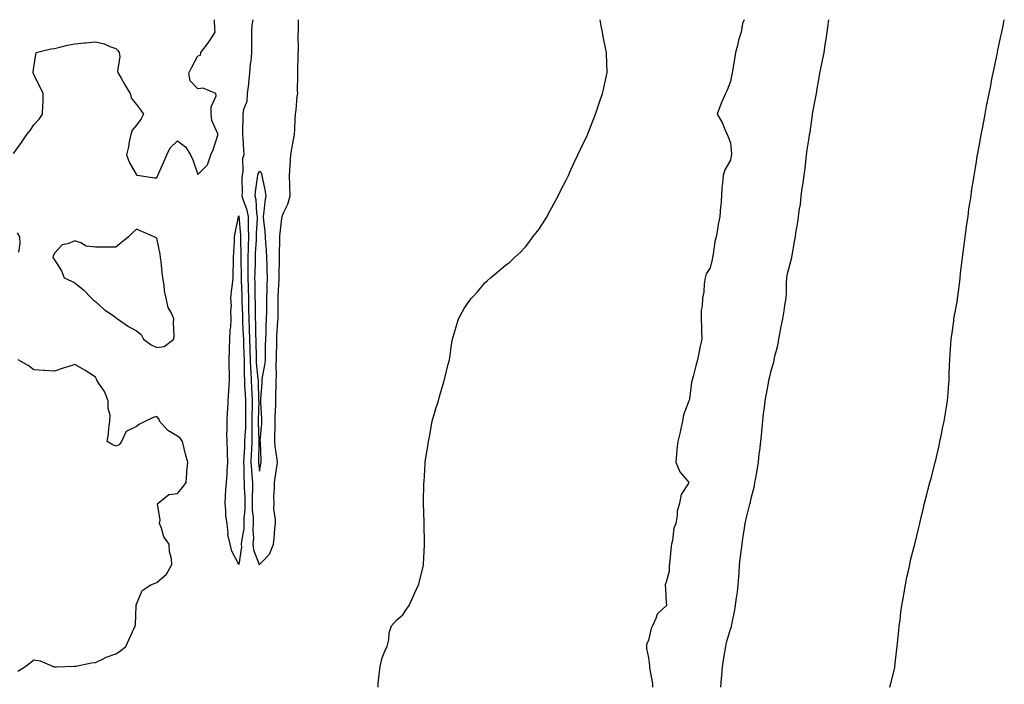
# Model space of a CAD drawing. Units: inches. Extents: x 1010723 to 1013363, y 7260938 to 7263578.
# Drawn here: x 1012501 to 1012982, y 7263253 to 7263578 of the extents above; entities that cross this region are included whole.
import ezdxf

# ---------------------------------------------------------------- set-up
doc = ezdxf.new("R2010")
doc.units = ezdxf.units.IN
doc.header["$MEASUREMENT"] = 0
doc.layers.add('Contour_10107260', color=7, linetype='Continuous', true_color=0x6a75d3)

msp = doc.modelspace()

# ---------------------------------------------------------------- linework, layer by layer
at = {"layer": 'Contour_10107260'}
for points in [[(1012498.05, 7263512.66, 3123), (1012501.98, 7263517.99, 3123), (1012504.63, 7263521.92, 3123), (1012506.1, 7263523.87, 3123), (1012508.05, 7263526.68, 3123), (1012510.56, 7263529.41, 3123), (1012512.18, 7263531.92, 3123), (1012512.35, 7263536.22, 3123), (1012512.46, 7263537.51, 3123), (1012512.59, 7263541.92, 3123), (1012511.09, 7263544.96, 3123), (1012508.05, 7263551.13, 3123), (1012507.81, 7263551.68, 3123), (1012507.67, 7263551.92, 3123), (1012507.63, 7263552.34, 3123), (1012508.05, 7263554.82, 3123), (1012508.9, 7263561.07, 3123), (1012509.03, 7263561.92, 3123), (1012516.21, 7263563.76, 3123), (1012518.05, 7263564, 3123), (1012520.65, 7263564.52, 3123), (1012524.43, 7263565.54, 3123), (1012528.05, 7263566.15, 3123), (1012532.78, 7263566.65, 3123), (1012533.32, 7263566.65, 3123), (1012538.05, 7263567.26, 3123), (1012542.33, 7263566.2, 3123), (1012545.01, 7263564.96, 3123), (1012548.05, 7263563.88, 3123), (1012549.01, 7263562.88, 3123), (1012549.66, 7263561.92, 3123), (1012549.88, 7263560.09, 3123), (1012548.89, 7263552.76, 3123), (1012549.08, 7263551.92, 3123), (1012550.52, 7263549.45, 3123), (1012552.36, 7263546.23, 3123), (1012555.04, 7263541.92, 3123), (1012555.63, 7263539.5, 3123), (1012558.05, 7263536.58, 3123), (1012560.11, 7263533.98, 3123), (1012561.47, 7263531.92, 3123), (1012560.4, 7263529.57, 3123), (1012558.05, 7263526.44, 3123), (1012555.99, 7263523.98, 3123), (1012555.26, 7263521.92, 3123), (1012554.53, 7263518.4, 3123), (1012554.12, 7263515.85, 3123), (1012553.24, 7263511.92, 3123), (1012554.54, 7263508.41, 3123), (1012558.05, 7263502.2, 3123), (1012558.25, 7263502.12, 3123), (1012559.53, 7263501.92, 3123), (1012566.94, 7263500.81, 3123), (1012568.05, 7263500.84, 3123), (1012568.38, 7263501.59, 3123), (1012568.51, 7263501.92, 3123), (1012568.87, 7263502.74, 3123), (1012571.38, 7263508.59, 3123), (1012572.92, 7263511.92, 3123), (1012574.48, 7263515.49, 3123), (1012578.05, 7263518.89, 3123), (1012581.95, 7263515.82, 3123), (1012584.39, 7263511.92, 3123), (1012585.6, 7263509.47, 3123), (1012588.05, 7263502.33, 3123), (1012592.79, 7263507.18, 3123), (1012594.31, 7263511.92, 3123), (1012595.49, 7263514.48, 3123), (1012597.71, 7263521.58, 3123), (1012597.84, 7263521.92, 3123), (1012597.78, 7263522.19, 3123), (1012594.9, 7263528.77, 3123), (1012594.53, 7263531.92, 3123), (1012594.47, 7263535.5, 3123), (1012596.9, 7263540.77, 3123), (1012596.8, 7263541.92, 3123), (1012590.62, 7263544.49, 3123), (1012588.05, 7263544.29, 3123), (1012584.28, 7263548.15, 3123), (1012583.62, 7263551.92, 3123), (1012585.17, 7263554.8, 3123), (1012588.05, 7263560.27, 3123), (1012589.25, 7263560.72, 3123), (1012589.41, 7263561.92, 3123), (1012593.17, 7263566.8, 3123), (1012593.55, 7263567.42, 3123), (1012596.49, 7263571.92, 3123), (1012596.37, 7263573.6, 3123), (1012596.17, 7263578, 3123)], [(1012614.93, 7263578, 3123), (1012614.46, 7263575.51, 3123), (1012614.18, 7263571.92, 3123), (1012614.19, 7263568.06, 3123), (1012614.23, 7263565.74, 3123), (1012614.25, 7263561.92, 3123), (1012613.85, 7263557.72, 3123), (1012613.64, 7263556.33, 3123), (1012613.27, 7263551.92, 3123), (1012612.82, 7263547.15, 3123), (1012612.7, 7263546.57, 3123), (1012612.15, 7263541.92, 3123), (1012611.91, 7263538.06, 3123), (1012610.32, 7263534.19, 3123), (1012610.03, 7263531.92, 3123), (1012609.97, 7263530, 3123), (1012609.87, 7263523.74, 3123), (1012609.81, 7263521.92, 3123), (1012609.93, 7263520.04, 3123), (1012610.35, 7263514.22, 3123), (1012610.51, 7263511.92, 3123), (1012609.85, 7263510.12, 3123), (1012610.07, 7263503.94, 3123), (1012609.66, 7263501.92, 3123), (1012609.55, 7263500.42, 3123), (1012609.65, 7263493.52, 3123), (1012609.55, 7263491.92, 3123), (1012610.13, 7263489.84, 3123), (1012611.81, 7263485.68, 3123), (1012612.54, 7263481.92, 3123), (1012612.58, 7263477.39, 3123), (1012612.65, 7263476.52, 3123), (1012612.69, 7263471.92, 3123), (1012612.58, 7263467.39, 3123), (1012612.6, 7263466.47, 3123), (1012612.5, 7263461.92, 3123), (1012612.45, 7263457.52, 3123), (1012612.47, 7263456.34, 3123), (1012612.42, 7263451.92, 3123), (1012612.55, 7263447.42, 3123), (1012612.6, 7263446.47, 3123), (1012612.73, 7263441.92, 3123), (1012612.83, 7263437.14, 3123), (1012612.84, 7263436.71, 3123), (1012612.94, 7263431.92, 3123), (1012613.13, 7263427, 3123), (1012613.14, 7263426.83, 3123), (1012613.31, 7263421.92, 3123), (1012613.41, 7263417.28, 3123), (1012613.42, 7263416.55, 3123), (1012613.52, 7263411.92, 3123), (1012613.71, 7263407.58, 3123), (1012613.87, 7263406.1, 3123), (1012614.09, 7263401.92, 3123), (1012614.24, 7263398.11, 3123), (1012614.32, 7263395.65, 3123), (1012614.48, 7263391.92, 3123), (1012614.48, 7263388.35, 3123), (1012614.41, 7263385.56, 3123), (1012614.41, 7263381.92, 3123), (1012614.33, 7263378.2, 3123), (1012614.44, 7263375.53, 3123), (1012614.36, 7263371.92, 3123), (1012614.18, 7263368.05, 3123), (1012614.14, 7263365.83, 3123), (1012613.96, 7263361.92, 3123), (1012614.18, 7263358.05, 3123), (1012614.45, 7263355.52, 3123), (1012614.67, 7263351.92, 3123), (1012614.69, 7263348.56, 3123), (1012614.51, 7263345.46, 3123), (1012614.53, 7263341.92, 3123), (1012614.55, 7263338.42, 3123), (1012615, 7263334.97, 3123), (1012615.03, 7263331.92, 3123), (1012614.88, 7263328.75, 3123), (1012615.12, 7263324.85, 3123), (1012614.93, 7263321.92, 3123), (1012615.21, 7263319.08, 3123), (1012618.04, 7263311.91, 3123), (1012618.05, 7263311.72, 3123), (1012618.08, 7263311.89, 3123), (1012618.09, 7263311.92, 3123), (1012619.37, 7263313.24, 3123), (1012623.02, 7263316.95, 3123), (1012624.92, 7263321.92, 3123), (1012625.24, 7263324.73, 3123), (1012625.6, 7263329.47, 3123), (1012625.86, 7263331.92, 3123), (1012626.01, 7263333.96, 3123), (1012625.11, 7263338.98, 3123), (1012625.25, 7263341.92, 3123), (1012625.17, 7263344.8, 3123), (1012625.45, 7263349.32, 3123), (1012625.37, 7263351.92, 3123), (1012625.8, 7263354.17, 3123), (1012626.72, 7263360.59, 3123), (1012626.96, 7263361.92, 3123), (1012626.83, 7263363.14, 3123), (1012625.76, 7263369.63, 3123), (1012625.54, 7263371.92, 3123), (1012625.66, 7263374.31, 3123), (1012625.73, 7263379.6, 3123), (1012625.82, 7263381.92, 3123), (1012625.81, 7263384.16, 3123), (1012626.07, 7263389.94, 3123), (1012626.05, 7263391.92, 3123), (1012626.14, 7263393.83, 3123), (1012626.22, 7263400.09, 3123), (1012626.29, 7263401.92, 3123), (1012626.46, 7263403.51, 3123), (1012626.25, 7263410.12, 3123), (1012626.39, 7263411.92, 3123), (1012626.42, 7263413.55, 3123), (1012626.53, 7263420.4, 3123), (1012626.56, 7263421.92, 3123), (1012626.62, 7263423.35, 3123), (1012627.11, 7263430.98, 3123), (1012627.16, 7263431.92, 3123), (1012627.17, 7263432.8, 3123), (1012627.25, 7263441.12, 3123), (1012627.26, 7263441.92, 3123), (1012627.28, 7263442.69, 3123), (1012627.7, 7263451.57, 3123), (1012627.71, 7263451.92, 3123), (1012627.71, 7263452.26, 3123), (1012627.91, 7263461.78, 3123), (1012627.91, 7263461.92, 3123), (1012627.9, 7263462.07, 3123), (1012628.04, 7263471.91, 3123), (1012628.04, 7263471.93, 3123), (1012628.05, 7263472.3, 3123), (1012629.03, 7263480.94, 3123), (1012629.12, 7263481.92, 3123), (1012629.83, 7263483.7, 3123), (1012632.01, 7263487.96, 3123), (1012633.09, 7263491.92, 3123), (1012632.94, 7263496.81, 3123), (1012632.93, 7263497.04, 3123), (1012632.77, 7263501.92, 3123), (1012633.07, 7263506.9, 3123), (1012633.07, 7263506.94, 3123), (1012633.39, 7263511.92, 3123), (1012634.13, 7263515.84, 3123), (1012634.64, 7263518.51, 3123), (1012635.29, 7263521.92, 3123), (1012635.42, 7263524.55, 3123), (1012635.58, 7263529.45, 3123), (1012635.71, 7263531.92, 3123), (1012636.05, 7263533.92, 3123), (1012636.56, 7263540.43, 3123), (1012636.78, 7263541.92, 3123), (1012636.73, 7263543.24, 3123), (1012636.9, 7263550.77, 3123), (1012636.85, 7263551.92, 3123), (1012636.91, 7263553.06, 3123), (1012637.01, 7263560.88, 3123), (1012637.07, 7263561.92, 3123), (1012637.12, 7263562.85, 3123), (1012637.06, 7263570.93, 3123), (1012637.1, 7263571.92, 3123), (1012637.23, 7263572.74, 3123), (1012637.12, 7263578, 3123)], [(1012675.99, 7263251.92, 3122), (1012676.1, 7263253.87, 3122), (1012676.92, 7263260.79, 3122), (1012677, 7263261.92, 3122), (1012677.14, 7263262.83, 3122), (1012678.05, 7263266.34, 3122), (1012679.62, 7263270.35, 3122), (1012680.53, 7263271.92, 3122), (1012681.19, 7263275.06, 3122), (1012681.44, 7263278.53, 3122), (1012682.52, 7263281.92, 3122), (1012685.13, 7263284.84, 3122), (1012688.05, 7263287.28, 3122), (1012689.87, 7263290.1, 3122), (1012691.14, 7263291.92, 3122), (1012693.37, 7263296.6, 3122), (1012693.84, 7263297.71, 3122), (1012695.7, 7263301.92, 3122), (1012696.29, 7263303.68, 3122), (1012698.05, 7263310.94, 3122), (1012698.22, 7263311.75, 3122), (1012698.24, 7263311.92, 3122), (1012698.25, 7263312.12, 3122), (1012698.64, 7263321.33, 3122), (1012698.66, 7263321.92, 3122), (1012698.67, 7263322.54, 3122), (1012698.58, 7263331.39, 3122), (1012698.59, 7263331.92, 3122), (1012698.58, 7263332.45, 3122), (1012698.26, 7263341.71, 3122), (1012698.26, 7263341.92, 3122), (1012698.26, 7263342.13, 3122), (1012698.41, 7263351.56, 3122), (1012698.42, 7263351.92, 3122), (1012698.45, 7263352.32, 3122), (1012698.96, 7263361.01, 3122), (1012699.02, 7263361.92, 3122), (1012699.2, 7263363.07, 3122), (1012700.33, 7263369.64, 3122), (1012700.7, 7263371.92, 3122), (1012701.21, 7263375.08, 3122), (1012701.74, 7263378.23, 3122), (1012702.39, 7263381.92, 3122), (1012703.67, 7263386.3, 3122), (1012704.24, 7263388.11, 3122), (1012705.44, 7263391.92, 3122), (1012705.98, 7263393.99, 3122), (1012708.05, 7263401.15, 3122), (1012708.23, 7263401.74, 3122), (1012708.28, 7263401.92, 3122), (1012708.37, 7263402.24, 3122), (1012710.24, 7263409.73, 3122), (1012710.87, 7263411.92, 3122), (1012711.43, 7263415.3, 3122), (1012711.75, 7263418.22, 3122), (1012712.42, 7263421.92, 3122), (1012713.6, 7263426.37, 3122), (1012714.18, 7263428.05, 3122), (1012715.35, 7263431.92, 3122), (1012716.24, 7263433.73, 3122), (1012718.05, 7263437, 3122), (1012720.06, 7263439.91, 3122), (1012721.56, 7263441.92, 3122), (1012724.66, 7263445.31, 3122), (1012728.05, 7263449.45, 3122), (1012729.4, 7263450.57, 3122), (1012730.82, 7263451.92, 3122), (1012734.8, 7263455.17, 3122), (1012738.05, 7263457.96, 3122), (1012740.32, 7263459.65, 3122), (1012742.64, 7263461.92, 3122), (1012745.52, 7263464.45, 3122), (1012748.05, 7263467.05, 3122), (1012750.16, 7263469.81, 3122), (1012751.63, 7263471.92, 3122), (1012754.44, 7263475.53, 3122), (1012758.05, 7263480.98, 3122), (1012758.37, 7263481.6, 3122), (1012758.53, 7263481.92, 3122), (1012759.08, 7263482.95, 3122), (1012761.86, 7263488.11, 3122), (1012763.86, 7263491.92, 3122), (1012765.29, 7263494.68, 3122), (1012768.05, 7263499.87, 3122), (1012768.67, 7263501.3, 3122), (1012768.95, 7263501.92, 3122), (1012769.68, 7263503.55, 3122), (1012771.77, 7263508.2, 3122), (1012773.51, 7263511.92, 3122), (1012774.92, 7263515.05, 3122), (1012778.05, 7263521.44, 3122), (1012778.21, 7263521.76, 3122), (1012778.27, 7263521.92, 3122), (1012778.41, 7263522.28, 3122), (1012780.99, 7263528.98, 3122), (1012782.09, 7263531.92, 3122), (1012783.66, 7263536.31, 3122), (1012784.32, 7263538.19, 3122), (1012785.62, 7263541.92, 3122), (1012786.03, 7263543.94, 3122), (1012787.76, 7263551.63, 3122), (1012787.82, 7263551.92, 3122), (1012787.81, 7263552.16, 3122), (1012787.54, 7263561.41, 3122), (1012787.51, 7263561.92, 3122), (1012787.38, 7263562.59, 3122), (1012785.95, 7263569.82, 3122), (1012785.5, 7263571.92, 3122), (1012784.96, 7263575.01, 3122), (1012784.42, 7263578, 3122)], [(1012854.68, 7263578, 3122), (1012853.89, 7263576.08, 3122), (1012853.24, 7263571.92, 3122), (1012852.02, 7263567.95, 3122), (1012851.45, 7263565.32, 3122), (1012850.52, 7263561.92, 3122), (1012850.14, 7263559.83, 3122), (1012849.01, 7263552.88, 3122), (1012848.83, 7263551.92, 3122), (1012848.66, 7263551.31, 3122), (1012848.05, 7263547.75, 3122), (1012846.43, 7263543.54, 3122), (1012845.56, 7263541.92, 3122), (1012843.69, 7263537.56, 3122), (1012843.28, 7263536.69, 3122), (1012841.53, 7263531.92, 3122), (1012843.98, 7263527.85, 3122), (1012845.12, 7263524.85, 3122), (1012846.45, 7263521.92, 3122), (1012846.96, 7263520.83, 3122), (1012848.05, 7263517.78, 3122), (1012848.55, 7263512.42, 3122), (1012848.5, 7263511.92, 3122), (1012848.41, 7263511.56, 3122), (1012848.05, 7263509.43, 3122), (1012845.23, 7263504.74, 3122), (1012844.4, 7263501.92, 3122), (1012844.19, 7263498.06, 3122), (1012843.86, 7263496.11, 3122), (1012843.67, 7263491.92, 3122), (1012843.26, 7263487.13, 3122), (1012843.21, 7263486.76, 3122), (1012842.84, 7263481.92, 3122), (1012841.99, 7263477.98, 3122), (1012841.65, 7263475.52, 3122), (1012840.98, 7263471.92, 3122), (1012840.35, 7263469.62, 3122), (1012839.63, 7263463.5, 3122), (1012839.3, 7263461.92, 3122), (1012839.03, 7263460.94, 3122), (1012838.05, 7263456.88, 3122), (1012836.16, 7263453.81, 3122), (1012835.61, 7263451.92, 3122), (1012835.18, 7263449.05, 3122), (1012834.97, 7263445, 3122), (1012834.39, 7263441.92, 3122), (1012834.29, 7263438.16, 3122), (1012833.8, 7263436.17, 3122), (1012833.74, 7263431.92, 3122), (1012833.84, 7263427.71, 3122), (1012833.95, 7263426.02, 3122), (1012834.08, 7263421.92, 3122), (1012832.91, 7263417.06, 3122), (1012832.88, 7263416.75, 3122), (1012831.95, 7263411.92, 3122), (1012831.05, 7263408.92, 3122), (1012829.87, 7263403.74, 3122), (1012829.38, 7263401.92, 3122), (1012829.06, 7263400.91, 3122), (1012828.05, 7263392.87, 3122), (1012827.79, 7263392.18, 3122), (1012827.65, 7263391.92, 3122), (1012827.54, 7263391.41, 3122), (1012825.04, 7263384.93, 3122), (1012824.68, 7263381.92, 3122), (1012823.65, 7263377.52, 3122), (1012823.44, 7263376.53, 3122), (1012822.27, 7263371.92, 3122), (1012821.85, 7263368.12, 3122), (1012821.71, 7263365.58, 3122), (1012821.36, 7263361.92, 3122), (1012823.31, 7263357.18, 3122), (1012826.3, 7263353.67, 3122), (1012827.67, 7263351.92, 3122), (1012827.36, 7263351.23, 3122), (1012823.89, 7263346.08, 3122), (1012823.09, 7263341.92, 3122), (1012822.07, 7263337.9, 3122), (1012822.04, 7263335.91, 3122), (1012821.36, 7263331.92, 3122), (1012820.34, 7263329.63, 3122), (1012819.69, 7263323.56, 3122), (1012819.23, 7263321.92, 3122), (1012819.04, 7263320.93, 3122), (1012818.24, 7263312.11, 3122), (1012818.21, 7263311.92, 3122), (1012818.18, 7263311.79, 3122), (1012818.05, 7263308.62, 3122), (1012816.61, 7263303.36, 3122), (1012816.23, 7263301.92, 3122), (1012816.35, 7263300.22, 3122), (1012816.67, 7263293.3, 3122), (1012816.77, 7263291.92, 3122), (1012812.28, 7263287.69, 3122), (1012811.64, 7263285.51, 3122), (1012809.92, 7263281.92, 3122), (1012809.38, 7263280.59, 3122), (1012808.05, 7263275, 3122), (1012807.11, 7263272.86, 3122), (1012806.99, 7263271.92, 3122), (1012806.99, 7263270.86, 3122), (1012808.05, 7263266.3, 3122), (1012808.5, 7263262.37, 3122), (1012808.53, 7263261.92, 3122), (1012808.52, 7263261.45, 3122), (1012809.99, 7263253.86, 3122), (1012809.96, 7263251.92, 3122)], [(1012843.38, 7263251.92, 3122), (1012843.72, 7263256.25, 3122), (1012843.77, 7263257.64, 3122), (1012844.08, 7263261.92, 3122), (1012844.59, 7263265.38, 3122), (1012845.28, 7263269.15, 3122), (1012845.71, 7263271.92, 3122), (1012846.17, 7263273.8, 3122), (1012848.05, 7263280.4, 3122), (1012848.47, 7263281.5, 3122), (1012848.56, 7263281.92, 3122), (1012848.67, 7263282.54, 3122), (1012850.15, 7263289.82, 3122), (1012850.48, 7263291.92, 3122), (1012850.81, 7263294.68, 3122), (1012851.48, 7263298.49, 3122), (1012851.85, 7263301.92, 3122), (1012852.09, 7263305.96, 3122), (1012852.24, 7263307.73, 3122), (1012852.49, 7263311.92, 3122), (1012853.08, 7263316.89, 3122), (1012853.09, 7263316.96, 3122), (1012853.68, 7263321.92, 3122), (1012854.24, 7263325.73, 3122), (1012854.68, 7263328.55, 3122), (1012855.18, 7263331.92, 3122), (1012855.7, 7263334.27, 3122), (1012857.54, 7263341.41, 3122), (1012857.66, 7263341.92, 3122), (1012857.73, 7263342.24, 3122), (1012858.05, 7263343.64, 3122), (1012859.72, 7263350.25, 3122), (1012859.95, 7263351.92, 3122), (1012860.34, 7263354.21, 3122), (1012861.15, 7263358.82, 3122), (1012861.67, 7263361.92, 3122), (1012862.12, 7263365.99, 3122), (1012862.4, 7263367.57, 3122), (1012862.81, 7263371.92, 3122), (1012863.27, 7263376.7, 3122), (1012863.31, 7263377.18, 3122), (1012863.76, 7263381.92, 3122), (1012864.23, 7263385.74, 3122), (1012864.61, 7263388.48, 3122), (1012865.04, 7263391.92, 3122), (1012865.44, 7263394.53, 3122), (1012866.59, 7263400.46, 3122), (1012866.83, 7263401.92, 3122), (1012867.05, 7263402.92, 3122), (1012868.05, 7263407.12, 3122), (1012869.18, 7263410.79, 3122), (1012869.44, 7263411.92, 3122), (1012869.76, 7263413.63, 3122), (1012871.09, 7263418.88, 3122), (1012871.57, 7263421.92, 3122), (1012872.46, 7263426.33, 3122), (1012872.69, 7263427.28, 3122), (1012873.56, 7263431.92, 3122), (1012874.18, 7263435.79, 3122), (1012874.58, 7263438.45, 3122), (1012875.14, 7263441.92, 3122), (1012875.37, 7263444.6, 3122), (1012875.37, 7263449.24, 3122), (1012875.57, 7263451.92, 3122), (1012875.92, 7263454.05, 3122), (1012878.05, 7263461.92, 3122), (1012878.05, 7263461.95, 3122), (1012879.52, 7263470.45, 3122), (1012879.7, 7263471.92, 3122), (1012879.97, 7263473.84, 3122), (1012880.86, 7263479.11, 3122), (1012881.24, 7263481.92, 3122), (1012881.68, 7263485.55, 3122), (1012882.16, 7263487.81, 3122), (1012882.57, 7263491.92, 3122), (1012883.24, 7263496.73, 3122), (1012883.31, 7263497.18, 3122), (1012884.02, 7263501.92, 3122), (1012884.47, 7263505.5, 3122), (1012884.74, 7263508.61, 3122), (1012885.13, 7263511.92, 3122), (1012885.51, 7263514.46, 3122), (1012886.41, 7263520.28, 3122), (1012886.65, 7263521.92, 3122), (1012886.87, 7263523.1, 3122), (1012888.05, 7263531.58, 3122), (1012888.11, 7263531.86, 3122), (1012888.11, 7263531.92, 3122), (1012888.12, 7263531.99, 3122), (1012889.73, 7263540.24, 3122), (1012889.95, 7263541.92, 3122), (1012890.32, 7263544.19, 3122), (1012891.19, 7263548.78, 3122), (1012891.65, 7263551.92, 3122), (1012892.62, 7263556.49, 3122), (1012892.78, 7263557.19, 3122), (1012893.73, 7263561.92, 3122), (1012894.29, 7263565.68, 3122), (1012894.69, 7263568.56, 3122), (1012895.19, 7263571.92, 3122), (1012895.56, 7263574.41, 3122), (1012896.04, 7263578, 3122)], [(1012925.84, 7263251.92, 3121), (1012926.26, 7263253.71, 3121), (1012928.05, 7263260.85, 3121), (1012928.24, 7263261.73, 3121), (1012928.26, 7263261.92, 3121), (1012928.3, 7263262.17, 3121), (1012929.27, 7263270.7, 3121), (1012929.42, 7263271.92, 3121), (1012929.57, 7263273.44, 3121), (1012930.22, 7263279.75, 3121), (1012930.45, 7263281.92, 3121), (1012930.8, 7263284.67, 3121), (1012931.26, 7263288.71, 3121), (1012931.67, 7263291.92, 3121), (1012932.48, 7263296.35, 3121), (1012932.65, 7263297.32, 3121), (1012933.44, 7263301.92, 3121), (1012934.18, 7263305.79, 3121), (1012934.92, 7263308.79, 3121), (1012935.58, 7263311.92, 3121), (1012935.96, 7263314.01, 3121), (1012938.05, 7263321.92, 3121), (1012939.92, 7263330.05, 3121), (1012940.4, 7263331.92, 3121), (1012941.14, 7263335.01, 3121), (1012941.92, 7263338.05, 3121), (1012942.78, 7263341.92, 3121), (1012943.91, 7263346.06, 3121), (1012944.42, 7263348.29, 3121), (1012945.36, 7263351.92, 3121), (1012946, 7263353.97, 3121), (1012947.95, 7263361.82, 3121), (1012947.98, 7263361.92, 3121), (1012947.99, 7263361.98, 3121), (1012948.05, 7263362.17, 3121), (1012949.91, 7263370.06, 3121), (1012950.26, 7263371.92, 3121), (1012950.82, 7263374.69, 3121), (1012951.61, 7263378.36, 3121), (1012952.32, 7263381.92, 3121), (1012953.1, 7263386.87, 3121), (1012953.12, 7263386.99, 3121), (1012953.91, 7263391.92, 3121), (1012954.22, 7263395.75, 3121), (1012954.44, 7263398.31, 3121), (1012954.74, 7263401.92, 3121), (1012954.82, 7263405.15, 3121), (1012954.99, 7263408.86, 3121), (1012955.07, 7263411.92, 3121), (1012955.24, 7263414.73, 3121), (1012955.65, 7263419.52, 3121), (1012955.81, 7263421.92, 3121), (1012956.03, 7263423.94, 3121), (1012957, 7263430.87, 3121), (1012957.11, 7263431.92, 3121), (1012957.26, 7263432.71, 3121), (1012958.05, 7263436.83, 3121), (1012958.79, 7263441.18, 3121), (1012958.9, 7263441.92, 3121), (1012959.01, 7263442.88, 3121), (1012959.92, 7263450.05, 3121), (1012960.11, 7263451.92, 3121), (1012960.39, 7263454.26, 3121), (1012960.96, 7263459.01, 3121), (1012961.29, 7263461.92, 3121), (1012961.77, 7263465.64, 3121), (1012962.03, 7263467.94, 3121), (1012962.54, 7263471.92, 3121), (1012963.21, 7263476.76, 3121), (1012963.27, 7263477.14, 3121), (1012964.03, 7263481.92, 3121), (1012964.43, 7263485.54, 3121), (1012965.12, 7263488.99, 3121), (1012965.52, 7263491.92, 3121), (1012965.76, 7263494.21, 3121), (1012966.87, 7263500.74, 3121), (1012967.01, 7263501.92, 3121), (1012967.15, 7263502.82, 3121), (1012968.05, 7263508.5, 3121), (1012968.53, 7263511.44, 3121), (1012968.61, 7263511.92, 3121), (1012968.72, 7263512.59, 3121), (1012970.13, 7263519.84, 3121), (1012970.47, 7263521.92, 3121), (1012971, 7263524.87, 3121), (1012971.67, 7263528.3, 3121), (1012972.3, 7263531.92, 3121), (1012973.25, 7263536.72, 3121), (1012973.35, 7263537.22, 3121), (1012974.33, 7263541.92, 3121), (1012974.89, 7263545.08, 3121), (1012975.86, 7263549.73, 3121), (1012976.28, 7263551.92, 3121), (1012976.58, 7263553.39, 3121), (1012978.05, 7263560.32, 3121), (1012978.31, 7263561.66, 3121), (1012978.36, 7263561.92, 3121), (1012978.44, 7263562.31, 3121), (1012980.06, 7263569.91, 3121), (1012980.48, 7263571.92, 3121), (1012981.07, 7263574.94, 3121), (1012981.71, 7263578, 3121)], [(1012500.63, 7263464.5, 3123), (1012501.27, 7263468.7, 3123), (1012501.17, 7263471.92, 3123), (1012500.01, 7263473.88, 3123)], [(1012500.1, 7263259.87, 3123), (1012503.54, 7263261.92, 3123), (1012506.13, 7263263.84, 3123), (1012508.05, 7263265.29, 3123), (1012511.01, 7263264.88, 3123), (1012517.94, 7263261.92, 3123), (1012518.03, 7263261.9, 3123), (1012518.05, 7263261.9, 3123), (1012518.07, 7263261.9, 3123), (1012519.05, 7263261.92, 3123), (1012527.67, 7263262.3, 3123), (1012528.05, 7263262.22, 3123), (1012528.4, 7263262.27, 3123), (1012536.08, 7263263.89, 3123), (1012538.05, 7263264.1, 3123), (1012542.11, 7263265.98, 3123), (1012543.34, 7263266.63, 3123), (1012548.05, 7263268.36, 3123), (1012550.29, 7263269.68, 3123), (1012552.94, 7263271.92, 3123), (1012554.55, 7263275.42, 3123), (1012557.02, 7263280.89, 3123), (1012557.49, 7263281.92, 3123), (1012557.56, 7263282.41, 3123), (1012557.92, 7263291.79, 3123), (1012557.93, 7263291.92, 3123), (1012557.94, 7263292.03, 3123), (1012558.05, 7263292.6, 3123), (1012560.81, 7263299.16, 3123), (1012565.1, 7263301.92, 3123), (1012567.19, 7263302.78, 3123), (1012568.05, 7263303.06, 3123), (1012572.72, 7263307.25, 3123), (1012575.31, 7263311.92, 3123), (1012575.09, 7263314.88, 3123), (1012574.16, 7263318.03, 3123), (1012574, 7263321.92, 3123), (1012571.5, 7263325.37, 3123), (1012570.28, 7263329.69, 3123), (1012569.32, 7263331.92, 3123), (1012569.66, 7263333.53, 3123), (1012568.39, 7263341.58, 3123), (1012568.6, 7263341.92, 3123), (1012573.87, 7263346.1, 3123), (1012578.05, 7263346.62, 3123), (1012580.46, 7263349.51, 3123), (1012582.25, 7263351.92, 3123), (1012582.63, 7263356.5, 3123), (1012582.65, 7263357.32, 3123), (1012583.09, 7263361.92, 3123), (1012581.97, 7263365.84, 3123), (1012581.33, 7263368.64, 3123), (1012580.47, 7263371.92, 3123), (1012579.63, 7263373.5, 3123), (1012578.05, 7263374.56, 3123), (1012573.43, 7263377.3, 3123), (1012569.33, 7263381.92, 3123), (1012569.07, 7263382.94, 3123), (1012568.05, 7263384.12, 3123), (1012566.28, 7263383.69, 3123), (1012562.49, 7263381.92, 3123), (1012559.48, 7263380.49, 3123), (1012558.05, 7263379.23, 3123), (1012553.12, 7263376.85, 3123), (1012550.8, 7263371.92, 3123), (1012549.63, 7263370.34, 3123), (1012548.05, 7263369.69, 3123), (1012546.56, 7263370.43, 3123), (1012543.82, 7263371.92, 3123), (1012544.37, 7263375.6, 3123), (1012544.57, 7263378.44, 3123), (1012545.03, 7263381.92, 3123), (1012545.19, 7263384.78, 3123), (1012544.18, 7263388.05, 3123), (1012544.29, 7263391.92, 3123), (1012542.48, 7263396.35, 3123), (1012539.87, 7263400.1, 3123), (1012538.74, 7263401.92, 3123), (1012538.58, 7263402.45, 3123), (1012538.05, 7263403.38, 3123), (1012533.81, 7263406.16, 3123), (1012532.9, 7263406.77, 3123), (1012528.05, 7263409.51, 3123), (1012524.51, 7263408.38, 3123), (1012522.25, 7263407.72, 3123), (1012518.05, 7263406.29, 3123), (1012513.36, 7263406.61, 3123), (1012512.84, 7263406.71, 3123), (1012508.05, 7263406.92, 3123), (1012505.2, 7263409.07, 3123), (1012500.36, 7263411.92, 3123)]]:
    msp.add_polyline3d(points, dxfattribs=at)
for points in [[(1012618.05, 7263357.53, 3124), (1012618.86, 7263361.11, 3124), (1012619, 7263361.92, 3124), (1012618.91, 7263362.78, 3124), (1012618.55, 7263371.42, 3124), (1012618.5, 7263371.92, 3124), (1012618.52, 7263372.39, 3124), (1012619.19, 7263380.78, 3124), (1012619.24, 7263381.92, 3124), (1012619.23, 7263383.1, 3124), (1012618.76, 7263391.21, 3124), (1012618.76, 7263391.92, 3124), (1012618.79, 7263392.66, 3124), (1012619.35, 7263400.62, 3124), (1012619.41, 7263401.92, 3124), (1012619.55, 7263403.42, 3124), (1012620.76, 7263409.21, 3124), (1012620.98, 7263411.92, 3124), (1012621.03, 7263414.9, 3124), (1012621.11, 7263418.86, 3124), (1012621.16, 7263421.92, 3124), (1012621.31, 7263425.18, 3124), (1012621.43, 7263428.54, 3124), (1012621.59, 7263431.92, 3124), (1012621.64, 7263435.51, 3124), (1012621.69, 7263438.28, 3124), (1012621.74, 7263441.92, 3124), (1012621.85, 7263445.72, 3124), (1012621.89, 7263448.08, 3124), (1012622.01, 7263451.92, 3124), (1012621.94, 7263455.81, 3124), (1012621.81, 7263458.16, 3124), (1012621.74, 7263461.92, 3124), (1012621.57, 7263465.44, 3124), (1012621.17, 7263468.8, 3124), (1012621, 7263471.92, 3124), (1012620.87, 7263474.74, 3124), (1012620.22, 7263479.75, 3124), (1012620.1, 7263481.92, 3124), (1012620.44, 7263484.31, 3124), (1012620.84, 7263489.13, 3124), (1012621.31, 7263491.92, 3124), (1012620.96, 7263494.83, 3124), (1012619.73, 7263500.24, 3124), (1012619.49, 7263501.92, 3124), (1012619.13, 7263503, 3124), (1012618.05, 7263504.05, 3124), (1012617.29, 7263502.68, 3124), (1012617.13, 7263501.92, 3124), (1012617.05, 7263500.92, 3124), (1012616.02, 7263493.95, 3124), (1012615.89, 7263491.92, 3124), (1012616.36, 7263490.23, 3124), (1012616.7, 7263483.27, 3124), (1012616.96, 7263481.92, 3124), (1012616.97, 7263480.84, 3124), (1012616.46, 7263473.51, 3124), (1012616.47, 7263471.92, 3124), (1012616.43, 7263470.3, 3124), (1012616.02, 7263463.95, 3124), (1012615.97, 7263461.92, 3124), (1012615.95, 7263459.82, 3124), (1012615.77, 7263454.2, 3124), (1012615.76, 7263451.92, 3124), (1012615.81, 7263449.68, 3124), (1012615.85, 7263444.12, 3124), (1012615.91, 7263441.92, 3124), (1012615.96, 7263439.83, 3124), (1012616.02, 7263433.95, 3124), (1012616.07, 7263431.92, 3124), (1012616.14, 7263430.01, 3124), (1012616.25, 7263423.72, 3124), (1012616.32, 7263421.92, 3124), (1012616.36, 7263420.23, 3124), (1012616.43, 7263413.54, 3124), (1012616.46, 7263411.92, 3124), (1012616.53, 7263410.4, 3124), (1012617.37, 7263402.6, 3124), (1012617.4, 7263401.92, 3124), (1012617.42, 7263401.3, 3124), (1012617.72, 7263392.25, 3124), (1012617.74, 7263391.92, 3124), (1012617.74, 7263391.61, 3124), (1012617.49, 7263382.48, 3124), (1012617.49, 7263381.92, 3124), (1012617.48, 7263381.35, 3124), (1012617.84, 7263372.13, 3124), (1012617.84, 7263371.92, 3124), (1012617.82, 7263371.69, 3124), (1012617.63, 7263362.34, 3124), (1012617.61, 7263361.92, 3124), (1012617.64, 7263361.51, 3124)], [(1012608.05, 7263311.91, 3122), (1012604.6, 7263318.47, 3122), (1012603.75, 7263321.92, 3122), (1012602.75, 7263326.62, 3122), (1012602.84, 7263327.13, 3122), (1012602.32, 7263331.92, 3122), (1012601.75, 7263335.62, 3122), (1012601.74, 7263338.23, 3122), (1012601.31, 7263341.92, 3122), (1012601.6, 7263345.47, 3122), (1012601.66, 7263348.31, 3122), (1012602.01, 7263351.92, 3122), (1012602.28, 7263356.15, 3122), (1012602.4, 7263357.57, 3122), (1012602.66, 7263361.92, 3122), (1012602.46, 7263366.33, 3122), (1012602.54, 7263367.43, 3122), (1012602.39, 7263371.92, 3122), (1012602.25, 7263376.12, 3122), (1012602.38, 7263377.59, 3122), (1012602.27, 7263381.92, 3122), (1012602.54, 7263386.41, 3122), (1012602.61, 7263387.36, 3122), (1012602.87, 7263391.92, 3122), (1012603.16, 7263396.81, 3122), (1012603.18, 7263397.05, 3122), (1012603.48, 7263401.92, 3122), (1012603.41, 7263406.56, 3122), (1012603.39, 7263407.26, 3122), (1012603.32, 7263411.92, 3122), (1012603.43, 7263416.54, 3122), (1012603.48, 7263417.35, 3122), (1012603.59, 7263421.92, 3122), (1012603.87, 7263426.1, 3122), (1012604.08, 7263427.95, 3122), (1012604.37, 7263431.92, 3122), (1012604.2, 7263435.77, 3122), (1012604.39, 7263438.26, 3122), (1012604.18, 7263441.92, 3122), (1012604.5, 7263445.47, 3122), (1012604.92, 7263448.79, 3122), (1012605.21, 7263451.92, 3122), (1012605.27, 7263454.7, 3122), (1012605.42, 7263459.29, 3122), (1012605.48, 7263461.92, 3122), (1012605.57, 7263464.4, 3122), (1012605.85, 7263469.72, 3122), (1012605.93, 7263471.92, 3122), (1012606.17, 7263473.8, 3122), (1012607.84, 7263481.71, 3122), (1012607.87, 7263481.92, 3122), (1012607.93, 7263482.04, 3122), (1012608.05, 7263482.13, 3122), (1012608.11, 7263481.98, 3122), (1012608.12, 7263481.92, 3122), (1012608.12, 7263481.85, 3122), (1012608.9, 7263472.77, 3122), (1012608.9, 7263471.92, 3122), (1012608.88, 7263471.09, 3122), (1012609.05, 7263462.92, 3122), (1012609.03, 7263461.92, 3122), (1012609.02, 7263460.95, 3122), (1012609.11, 7263452.98, 3122), (1012609.1, 7263451.92, 3122), (1012609.13, 7263450.84, 3122), (1012609.5, 7263443.37, 3122), (1012609.53, 7263441.92, 3122), (1012609.56, 7263440.41, 3122), (1012609.79, 7263433.66, 3122), (1012609.83, 7263431.92, 3122), (1012609.9, 7263430.07, 3122), (1012610.23, 7263424.1, 3122), (1012610.32, 7263421.92, 3122), (1012610.36, 7263419.61, 3122), (1012610.53, 7263414.4, 3122), (1012610.58, 7263411.92, 3122), (1012610.7, 7263409.27, 3122), (1012610.64, 7263404.51, 3122), (1012610.76, 7263401.92, 3122), (1012610.88, 7263399.09, 3122), (1012611.1, 7263394.97, 3122), (1012611.22, 7263391.92, 3122), (1012611.22, 7263388.75, 3122), (1012611.32, 7263385.19, 3122), (1012611.32, 7263381.92, 3122), (1012611.26, 7263378.71, 3122), (1012610.95, 7263374.82, 3122), (1012610.88, 7263371.92, 3122), (1012610.76, 7263369.21, 3122), (1012610.41, 7263364.28, 3122), (1012610.31, 7263361.92, 3122), (1012610.44, 7263359.53, 3122), (1012610.53, 7263354.4, 3122), (1012610.69, 7263351.92, 3122), (1012610.71, 7263349.26, 3122), (1012611.02, 7263344.89, 3122), (1012611.03, 7263341.92, 3122), (1012611.05, 7263338.92, 3122), (1012610.53, 7263334.4, 3122), (1012610.55, 7263331.92, 3122), (1012610.43, 7263329.54, 3122), (1012609.34, 7263323.21, 3122), (1012609.25, 7263321.92, 3122), (1012609.38, 7263320.59, 3122)], [(1012568.05, 7263417.88, 3123), (1012571.64, 7263418.33, 3123), (1012576.34, 7263421.92, 3123), (1012576.46, 7263423.51, 3123), (1012576.17, 7263430.05, 3123), (1012576.28, 7263431.92, 3123), (1012574.98, 7263434.99, 3123), (1012573.49, 7263437.36, 3123), (1012572.54, 7263441.92, 3123), (1012571.75, 7263445.62, 3123), (1012571.59, 7263448.38, 3123), (1012571, 7263451.92, 3123), (1012570.69, 7263454.56, 3123), (1012570.09, 7263459.88, 3123), (1012569.85, 7263461.92, 3123), (1012569.64, 7263463.51, 3123), (1012568.05, 7263471.25, 3123), (1012567.66, 7263471.53, 3123), (1012566.71, 7263471.92, 3123), (1012560.7, 7263474.57, 3123), (1012558.05, 7263475.64, 3123), (1012556.09, 7263473.88, 3123), (1012554.1, 7263471.92, 3123), (1012550.73, 7263469.24, 3123), (1012548.05, 7263466.87, 3123), (1012543.1, 7263466.87, 3123), (1012542.98, 7263466.85, 3123), (1012538.05, 7263466.85, 3123), (1012533.54, 7263467.41, 3123), (1012530.94, 7263469.03, 3123), (1012528.05, 7263469.96, 3123), (1012524.61, 7263468.48, 3123), (1012521.86, 7263468.11, 3123), (1012518.05, 7263463.92, 3123), (1012517.46, 7263462.51, 3123), (1012517.2, 7263461.92, 3123), (1012517.55, 7263461.42, 3123), (1012518.05, 7263460.67, 3123), (1012521.47, 7263455.34, 3123), (1012522.8, 7263451.92, 3123), (1012526.36, 7263450.23, 3123), (1012528.05, 7263449.42, 3123), (1012532.16, 7263446.03, 3123), (1012536.2, 7263441.92, 3123), (1012537.16, 7263441.03, 3123), (1012538.05, 7263440.36, 3123), (1012542.5, 7263436.37, 3123), (1012545.75, 7263434.22, 3123), (1012548.05, 7263432.62, 3123), (1012548.39, 7263432.26, 3123), (1012548.77, 7263431.92, 3123), (1012554.26, 7263428.13, 3123), (1012558.05, 7263426.08, 3123), (1012560.37, 7263424.24, 3123), (1012561.54, 7263421.92, 3123), (1012565.31, 7263419.18, 3123)]]:
    msp.add_polyline3d(points, close=True, dxfattribs=at)

doc.saveas('drawing.dxf')
